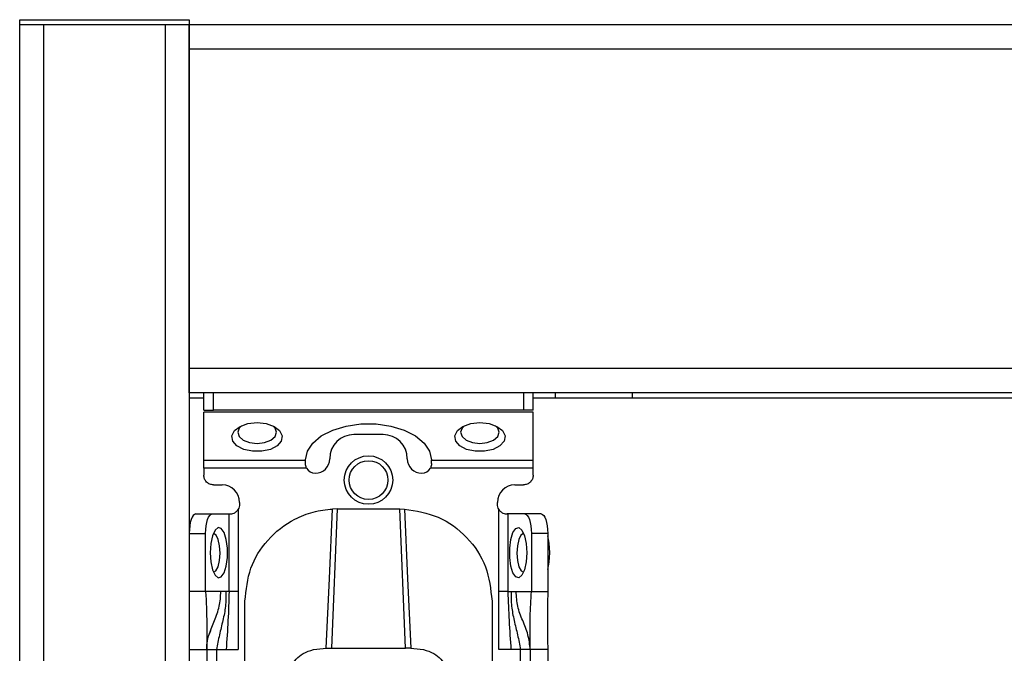
# Model space of a CAD drawing. Units: millimetres. Extents: x 283 to 4839, y 153 to 3196.
# Drawn here: x 3745 to 3847, y 1657 to 1722 of the extents above; entities that cross this region are included whole.
import ezdxf

# ---------------------------------------------------------------- set-up
doc = ezdxf.new("R2010")
doc.units = ezdxf.units.MM

msp = doc.modelspace()

# ---------------------------------------------------------------- linework, layer by layer
at = {"color": 7, "linetype": 'Continuous', "lineweight": 25}
for p, q in [((3744.92, 1721.87), (3744.92, 1722.37)), ((3744.92, 1722.37), (3762.42, 1722.37)), ((3744.92, 985.37), (3744.92, 1721.87)), ((3744.92, 1721.87), (3747.42, 1721.87)), ((3744.92, 1721.87), (3762.42, 1721.87)), ((3747.42, 985.37), (3747.42, 1721.87)), ((3747.42, 1721.87), (3759.92, 1721.87)), ((3759.92, 1721.87), (3759.92, 985.37)), ((3759.92, 1721.87), (3762.42, 1721.87)), ((3762.42, 1722.37), (3762.42, 1721.87)), ((3762.42, 1719.37), (3762.42, 1721.87)), ((3762.42, 1721.87), (4525.92, 1721.87)), ((3762.42, 1721.87), (3762.42, 985.37)), ((3762.42, 1719.37), (4525.92, 1719.37)), ((3762.42, 1686.37), (3762.42, 1719.37)), ((3762.42, 1683.87), (3762.42, 1686.37)), ((4525.92, 1686.37), (3762.42, 1686.37)), ((4525.92, 1683.87), (3762.42, 1683.87)), ((3763.92, 1682.07), (3763.92, 1683.87)), ((3764.92, 1682.07), (3764.92, 1683.87)), ((3796.92, 1683.87), (3796.92, 1682.07)), ((3797.92, 1682.07), (3797.92, 1683.87)), ((3800.17, 1683.87), (3800.17, 1683.37)), ((3808.17, 1683.37), (3808.17, 1683.87)), ((3762.42, 1683.37), (3763.92, 1683.37)), ((3797.92, 1683.37), (4490.42, 1683.37)), ((3763.92, 1682.07), (3764.92, 1682.07)), ((3797.92, 1681.89), (3763.92, 1681.89)), ((3763.92, 1676.93), (3763.92, 1681.89)), ((3796.92, 1682.07), (3764.92, 1682.07)), ((3797.92, 1682.07), (3796.92, 1682.07)), ((3797.92, 1676.93), (3797.92, 1681.89)), ((3782.42, 1679.57), (3779.42, 1679.57)), ((3763.92, 1676.93), (3774.42, 1676.93)), ((3774.42, 1676.93), (3774.42, 1676.96)), ((3774.42, 1676.57), (3774.42, 1676.93)), ((3787.42, 1676.93), (3787.42, 1676.96)), ((3787.42, 1676.93), (3797.92, 1676.93)), ((3787.42, 1676.57), (3787.42, 1676.93)), ((3774.53, 1676.11), (3763.92, 1676.11)), ((3763.92, 1676.11), (3763.92, 1675.37)), ((3797.92, 1676.11), (3787.31, 1676.11)), ((3797.92, 1675.37), (3797.92, 1676.11)), ((3764.92, 1674.37), (3765.82, 1674.37)), ((3796.02, 1674.37), (3796.92, 1674.37)), ((3767.47, 1671.85), (3767.47, 1663.37)), ((3767.62, 1672.57), (3767.62, 1672.37)), ((3777.67, 1671.89), (3777.1, 1657.51)), ((3777.67, 1671.89), (3777.21, 1671.88)), ((3777.67, 1671.89), (3784.17, 1671.89)), ((3784.74, 1657.51), (3784.17, 1671.89)), ((3784.17, 1671.89), (3784.63, 1671.88)), ((3794.22, 1672.37), (3794.22, 1672.57)), ((3794.36, 1663.37), (3794.36, 1671.85)), ((3763.1, 1671.37), (3764.79, 1671.37)), ((3764.79, 1671.37), (3766.53, 1671.37)), ((3766.53, 1663.37), (3766.53, 1671.37)), ((3766.53, 1671.37), (3766.62, 1671.37)), ((3795.3, 1671.37), (3795.22, 1671.37)), ((3795.3, 1671.37), (3795.3, 1663.37)), ((3797.04, 1671.37), (3795.3, 1671.37)), ((3798.73, 1671.37), (3797.04, 1671.37)), ((3762.42, 1669.37), (3764.11, 1669.37)), ((3764.11, 1663.37), (3764.11, 1669.37)), ((3797.73, 1669.37), (3797.73, 1663.37)), ((3799.42, 1669.37), (3797.73, 1669.37)), ((3799.42, 1669.37), (3799.42, 1663.37)), ((3764.11, 1663.37), (3762.42, 1663.37)), ((3765.68, 1663.37), (3764.11, 1663.37)), ((3766.2, 1663.37), (3765.68, 1663.37)), ((3766.53, 1663.37), (3766.2, 1663.37)), ((3767.47, 1663.37), (3767.47, 1657.37)), ((3794.37, 1657.37), (3794.36, 1663.37)), ((3795.3, 1663.37), (3795.64, 1663.37)), ((3795.64, 1663.37), (3796.16, 1663.37)), ((3796.16, 1663.37), (3797.73, 1663.37)), ((3797.73, 1663.37), (3799.42, 1663.37)), ((3768.17, 1654.37), (3768.17, 1662.39)), ((3793.67, 1662.39), (3793.67, 1654.37)), ((3776.56, 1657.51), (3777.1, 1657.51)), ((3777.1, 1657.51), (3784.74, 1657.51)), ((3785.28, 1657.51), (3784.74, 1657.51)), ((3762.42, 1657.37), (3764.22, 1657.37)), ((3764.22, 1657.37), (3764.22, 1614.87)), ((3765.22, 1657.37), (3766.22, 1657.37)), ((3765.22, 1657.37), (3765.22, 1614.87)), ((3766.22, 1657.37), (3767.47, 1657.37)), ((3795.62, 1657.37), (3794.37, 1657.37)), ((3796.62, 1657.37), (3795.62, 1657.37)), ((3796.62, 1614.87), (3796.62, 1657.37)), ((3799.42, 1657.37), (3797.62, 1657.37)), ((3797.62, 1657.37), (3797.62, 1614.87)), ((3799.42, 1657.37), (3799.42, 1614.87))]:
    msp.add_line(p, q, dxfattribs=at)
at = {"color": 7, "linetype": 'Continuous', "lineweight": 25, "flags": 128}
for points in [[(3769.42, 1680.8), (3770.36, 1680.7), (3771.17, 1680.41), (3771.75, 1679.98), (3772.01, 1679.45), (3771.92, 1678.9), (3771.49, 1678.41), (3770.79, 1678.04), (3769.9, 1677.84), (3768.94, 1677.84), (3768.05, 1678.04), (3767.34, 1678.41), (3766.92, 1678.9), (3766.83, 1679.45), (3767.09, 1679.98), (3767.67, 1680.41), (3768.48, 1680.7), (3769.42, 1680.8)], [(3767.81, 1680.48), (3767.57, 1680.24), (3767.42, 1679.8), (3767.57, 1679.36), (3768, 1678.99), (3768.65, 1678.74), (3769.42, 1678.65), (3770.18, 1678.74), (3770.83, 1678.99), (3771.27, 1679.36), (3771.42, 1679.8), (3771.27, 1680.24), (3771.03, 1680.48)], [(3774.42, 1676.96), (3774.61, 1677.85), (3775.16, 1678.69), (3776.05, 1679.43), (3777.23, 1680.02), (3778.61, 1680.44), (3780.14, 1680.66), (3781.7, 1680.66), (3783.22, 1680.44), (3784.61, 1680.02), (3785.78, 1679.43), (3786.67, 1678.69), (3787.23, 1677.85), (3787.42, 1676.96)], [(3792.42, 1680.8), (3793.36, 1680.7), (3794.17, 1680.41), (3794.75, 1679.98), (3795.01, 1679.45), (3794.92, 1678.9), (3794.49, 1678.41), (3793.79, 1678.04), (3792.9, 1677.84), (3791.94, 1677.84), (3791.05, 1678.04), (3790.34, 1678.41), (3789.92, 1678.9), (3789.83, 1679.45), (3790.09, 1679.98), (3790.67, 1680.41), (3791.48, 1680.7), (3792.42, 1680.8)], [(3790.81, 1680.48), (3790.57, 1680.24), (3790.42, 1679.8), (3790.57, 1679.36), (3791, 1678.99), (3791.65, 1678.74), (3792.42, 1678.65), (3793.18, 1678.74), (3793.83, 1678.99), (3794.27, 1679.36), (3794.42, 1679.8), (3794.27, 1680.24), (3794.03, 1680.48)], [(3776.56, 1657.51), (3776.89, 1664.7), (3777.21, 1671.88)], [(3784.63, 1671.88), (3784.95, 1664.7), (3785.28, 1657.51)], [(3763.1, 1671.37), (3762.97, 1671.33), (3762.84, 1671.22), (3762.72, 1671.04), (3762.62, 1670.79), (3762.53, 1670.48), (3762.47, 1670.14), (3762.43, 1669.76), (3762.42, 1669.37)], [(3764.11, 1669.37), (3764.12, 1669.76), (3764.16, 1670.14), (3764.23, 1670.48), (3764.31, 1670.79), (3764.41, 1671.04), (3764.53, 1671.22), (3764.66, 1671.33), (3764.79, 1671.37)], [(3797.04, 1671.37), (3797.18, 1671.33), (3797.31, 1671.22), (3797.42, 1671.04), (3797.53, 1670.79), (3797.61, 1670.48), (3797.68, 1670.14), (3797.71, 1669.76), (3797.73, 1669.37)], [(3798.73, 1671.37), (3798.87, 1671.33), (3799, 1671.22), (3799.11, 1671.04), (3799.22, 1670.79), (3799.3, 1670.48), (3799.37, 1670.14), (3799.41, 1669.76), (3799.42, 1669.37)], [(3764.59, 1667.37), (3764.65, 1666.43), (3764.82, 1665.62), (3765.08, 1665.05), (3765.4, 1664.78), (3765.72, 1664.87), (3766.01, 1665.3), (3766.23, 1666), (3766.35, 1666.89), (3766.35, 1667.85), (3766.23, 1668.74), (3766.01, 1669.45), (3765.72, 1669.87), (3765.4, 1669.96), (3765.08, 1669.7), (3764.82, 1669.12), (3764.65, 1668.31), (3764.59, 1667.37)], [(3797.25, 1667.37), (3797.19, 1666.43), (3797.02, 1665.62), (3796.76, 1665.05), (3796.44, 1664.78), (3796.12, 1664.87), (3795.82, 1665.3), (3795.6, 1666), (3795.49, 1666.89), (3795.49, 1667.85), (3795.6, 1668.74), (3795.82, 1669.45), (3796.12, 1669.87), (3796.44, 1669.96), (3796.76, 1669.7), (3797.02, 1669.12), (3797.19, 1668.31), (3797.25, 1667.37)], [(3765.6, 1667.32), (3765.55, 1668.09), (3765.41, 1668.75), (3765.19, 1669.2), (3764.93, 1669.37), (3764.91, 1669.37)], [(3796.92, 1669.37), (3796.91, 1669.37), (3796.65, 1669.2), (3796.43, 1668.75), (3796.28, 1668.09), (3796.24, 1667.32), (3796.3, 1666.56), (3796.45, 1665.92), (3796.68, 1665.51), (3796.92, 1665.37)], [(3799.63, 1667.37), (3799.57, 1668.35), (3799.42, 1669.1)], [(3764.91, 1665.37), (3765.16, 1665.51), (3765.39, 1665.92), (3765.54, 1666.56), (3765.6, 1667.32)], [(3799.42, 1665.65), (3799.57, 1666.4), (3799.63, 1667.37)]]:
    msp.add_lwpolyline(points, dxfattribs=at)
at = {"color": 7, "linetype": 'Continuous', "lineweight": 25}
for radius in [2.5, 2]:
    msp.add_circle((3780.92, 1674.87), radius, dxfattribs=at)
for centre, radius, start, end in [((3779.42, 1677.07), 2.5, 90, 180), ((3782.42, 1677.07), 2.5, 0, 90), ((3775.42, 1677.07), 1.5, 270, 360), ((3786.42, 1677.07), 1.5, 180, 270), ((3775.42, 1676.57), 1, 207.2316, 270), ((3786.42, 1676.57), 1, 270, 332.7684), ((3765.82, 1672.57), 1.8, 360, 90), ((3796.02, 1672.57), 1.8, 90, 180)]:
    msp.add_arc(centre, radius, start, end, dxfattribs=at)
for points in [[(3763.92, 1676.11), (3763.92, 1676.19), (3763.92, 1676.35), (3763.92, 1676.58), (3763.92, 1676.78), (3763.92, 1676.88), (3763.92, 1676.93)], [(3797.92, 1676.11), (3797.92, 1676.19), (3797.92, 1676.35), (3797.92, 1676.58), (3797.92, 1676.78), (3797.92, 1676.88), (3797.92, 1676.93)], [(3764.92, 1674.37), (3764.79, 1674.39), (3764.53, 1674.42), (3764.2, 1674.65), (3763.96, 1674.98), (3763.93, 1675.24), (3763.92, 1675.37)], [(3797.92, 1675.37), (3797.9, 1675.24), (3797.87, 1674.98), (3797.64, 1674.65), (3797.31, 1674.42), (3797.05, 1674.39), (3796.92, 1674.37)], [(3767.62, 1672.37), (3767.61, 1672.28), (3767.6, 1672.1), (3767.52, 1671.93), (3767.47, 1671.85)], [(3794.36, 1671.85), (3794.32, 1671.93), (3794.24, 1672.1), (3794.23, 1672.28), (3794.22, 1672.37)], [(3767.47, 1663.37), (3767.37, 1663.37), (3767.17, 1663.37), (3766.89, 1663.37), (3766.66, 1663.37), (3766.58, 1663.37), (3766.53, 1663.37)], [(3795.3, 1663.37), (3795.26, 1663.37), (3795.17, 1663.37), (3794.95, 1663.37), (3794.67, 1663.37), (3794.47, 1663.37), (3794.36, 1663.37)], [(3764.22, 1657.37), (3764.23, 1657.37), (3764.26, 1657.37), (3764.5, 1657.37), (3764.83, 1657.37), (3765.09, 1657.37), (3765.22, 1657.37)], [(3797.62, 1657.37), (3797.6, 1657.37), (3797.57, 1657.37), (3797.34, 1657.37), (3797.01, 1657.37), (3796.75, 1657.37), (3796.62, 1657.37)]]:
    msp.add_open_spline(points, degree=3, dxfattribs=at)
for points, knots in [([(3774.53, 1676.11), (3774.5, 1676.19), (3774.43, 1676.34), (3774.42, 1676.49), (3774.42, 1676.57)], [0, 0, 0, 0, 0.490975, 1, 1, 1, 1]), ([(3787.42, 1676.57), (3787.41, 1676.49), (3787.41, 1676.34), (3787.34, 1676.19), (3787.31, 1676.11)], [0, 0, 0, 0, 0.509025, 1, 1, 1, 1]), ([(3766.62, 1671.37), (3766.68, 1671.37), (3766.8, 1671.38), (3767.05, 1671.45), (3767.3, 1671.61), (3767.41, 1671.77), (3767.47, 1671.85)], [0, 0, 0, 0, 0.251301, 0.500089, 0.748769, 1, 1, 1, 1]), ([(3768.17, 1662.39), (3768.29, 1663.54), (3768.53, 1665.81), (3770.41, 1668.84), (3772.81, 1670.7), (3775.19, 1671.66), (3776.54, 1671.81), (3777.21, 1671.88)], [0, 0, 0, 0, 0.2384205, 0.4717009, 0.7179471, 0.859422, 1, 1, 1, 1]), ([(3784.63, 1671.88), (3785.82, 1671.69), (3788.22, 1671.3), (3791.2, 1669.09), (3793.26, 1666.01), (3793.53, 1663.6), (3793.67, 1662.39)], [0, 0, 0, 0, 0.24994, 0.499908, 0.749943, 1, 1, 1, 1]), ([(3794.36, 1671.85), (3794.42, 1671.77), (3794.54, 1671.61), (3794.79, 1671.45), (3795.04, 1671.38), (3795.16, 1671.37), (3795.22, 1671.37)], [0, 0, 0, 0, 0.251213, 0.499911, 0.748693, 1, 1, 1, 1]), ([(3764.11, 1663.37), (3764.16, 1662.27), (3764.26, 1660.32), (3764.23, 1658.27), (3764.22, 1657.37)], [0, 0, 0, 0, 0.5641671, 1, 1, 1, 1]), ([(3766.2, 1663.37), (3766.2, 1662.86), (3766.2, 1661.83), (3765.9, 1660.38), (3765.52, 1658.91), (3765.32, 1657.88), (3765.22, 1657.37)], [0, 0, 0, 0, 0.2478669, 0.5006488, 0.7529615, 1, 1, 1, 1]), ([(3766.53, 1663.37), (3766.5, 1662.37), (3766.44, 1660.37), (3766.29, 1658.37), (3766.22, 1657.37)], [0, 0, 0, 0, 0.4994697, 1, 1, 1, 1]), ([(3795.3, 1663.37), (3795.34, 1662.37), (3795.4, 1660.37), (3795.55, 1658.37), (3795.62, 1657.37)], [0, 0, 0, 0, 0.49947, 1, 1, 1, 1]), ([(3795.64, 1663.37), (3795.64, 1662.86), (3795.64, 1661.83), (3795.94, 1660.38), (3796.31, 1658.91), (3796.52, 1657.88), (3796.62, 1657.37)], [0, 0, 0, 0, 0.2478669, 0.5006488, 0.7529615, 1, 1, 1, 1]), ([(3797.62, 1657.37), (3797.56, 1657.89), (3797.43, 1658.95), (3796.83, 1660.37), (3796.24, 1661.8), (3796.19, 1662.85), (3796.16, 1663.37)], [0, 0, 0, 0, 0.245838, 0.501311, 0.755509, 1, 1, 1, 1]), ([(3797.62, 1657.37), (3797.62, 1657.95), (3797.61, 1659.11), (3797.59, 1661.07), (3797.68, 1662.5), (3797.73, 1663.37)], [0, 0, 0, 0, 0.27661, 0.557365, 1, 1, 1, 1]), ([(3799.42, 1663.37), (3799.4, 1662.26), (3799.37, 1660.28), (3799.4, 1658.26), (3799.42, 1657.37)], [0, 0, 0, 0, 0.561591, 1, 1, 1, 1]), ([(3764.22, 1657.37), (3764.22, 1657.38), (3764.22, 1657.39), (3764.22, 1657.61), (3764.25, 1658), (3764.35, 1658.68), (3764.57, 1659.23), (3764.71, 1659.61)], [0, 0, 0, 0, 0.1384839, 0.3189002, 0.4850478, 0.650149, 1, 1, 1, 1]), ([(3772.91, 1655.63), (3773.08, 1655.89), (3773.38, 1656.39), (3774.17, 1657.01), (3775.26, 1657.44), (3776.12, 1657.49), (3776.56, 1657.51)], [0, 0, 0, 0, 0.258792, 0.484975, 0.732812, 1, 1, 1, 1]), ([(3785.28, 1657.51), (3785.72, 1657.49), (3786.58, 1657.44), (3787.67, 1657.01), (3788.46, 1656.39), (3788.76, 1655.89), (3788.92, 1655.63)], [0, 0, 0, 0, 0.267649, 0.515902, 0.7417, 1, 1, 1, 1])]:
    msp.add_open_spline(points, degree=3, knots=knots, dxfattribs=at)
at = {"color": 8, "linetype": 'Continuous', "lineweight": 25}
msp.add_open_spline([(3764.51, 1659.02), (3764.67, 1659.47), (3765.01, 1660.41), (3765.6, 1661.8), (3765.65, 1662.85), (3765.68, 1663.37)], degree=3, knots=[0, 0, 0, 0, 0.320556, 0.66689, 1, 1, 1, 1], dxfattribs=at)

doc.saveas('drawing.dxf')
